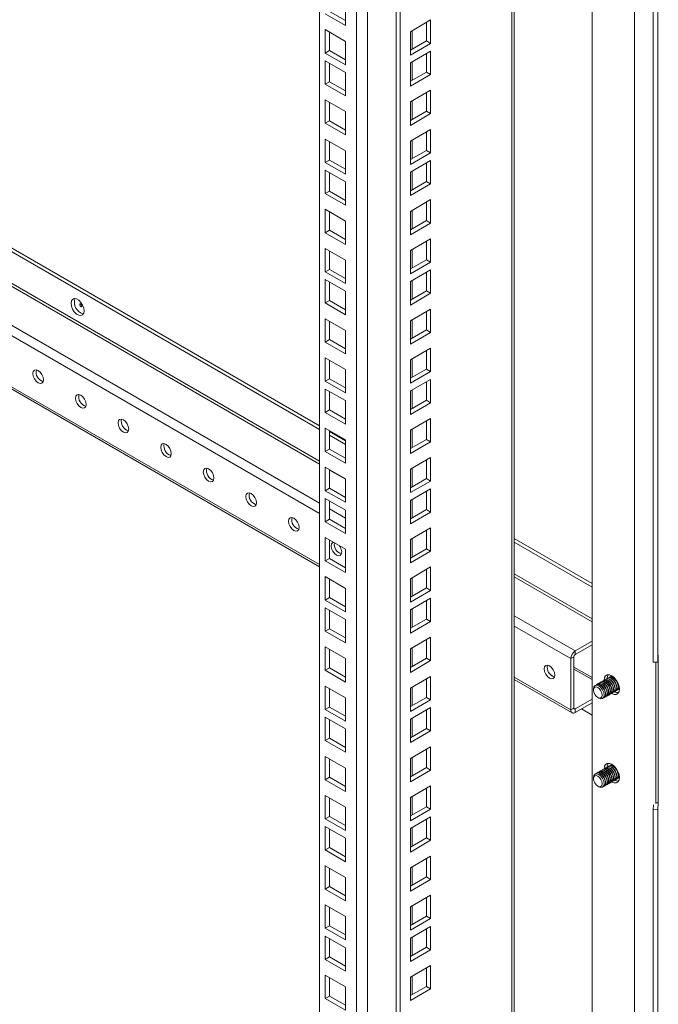
# Model space of a CAD drawing. Units: millimetres. Extents: x 63 to 4291, y 73 to 3057.
# Drawn here: x 2905 to 2999, y 588 to 732 of the extents above; entities that cross this region are included whole.
import ezdxf

# ---------------------------------------------------------------- set-up
doc = ezdxf.new("R2010")
doc.units = ezdxf.units.MM
doc.header["$LTSCALE"] = 2

msp = doc.modelspace()

# ---------------------------------------------------------------- linework, layer by layer
at = {"color": 7, "linetype": 'Continuous', "lineweight": 18}
for p, q in [((2995.05, 367.61), (2995.05, 884.79)), ((2988.83, 371.2), (2988.83, 881.29)), ((2977.47, 383.05), (2977.47, 874.73)), ((2960.21, 373.53), (2960.21, 864.76)), ((2960.83, 373.17), (2960.83, 865.12)), ((2949.01, 390.77), (2949.01, 858.3)), ((2997.77, 637.89), (2997.77, 844.48)), ((2998.43, 637.87), (2998.43, 844.46)), ((2952.8, 734.2), (2952.8, 730.79)), ((2952.8, 730.79), (2949.85, 732.5)), ((2952.8, 731.51), (2950.47, 732.86)), ((2965.26, 731.61), (2962.31, 729.9)), ((2965.26, 728.19), (2965.26, 731.61)), ((2949.85, 726.78), (2949.85, 730.2)), ((2949.85, 730.2), (2952.8, 728.49)), ((2964.64, 728.55), (2964.64, 731.25)), ((2950.47, 727.14), (2950.47, 729.84)), ((2962.31, 729.9), (2962.31, 726.49)), ((2949.01, 672.36), (2853.02, 727.77)), ((2952.8, 728.49), (2952.8, 725.08)), ((2962.31, 727.21), (2964.64, 728.55)), ((2962.31, 726.49), (2965.26, 728.19)), ((2964.64, 728.55), (2965.26, 728.19)), ((2949.01, 671.82), (2853.02, 727.23)), ((2950.47, 727.14), (2949.85, 726.78)), ((2952.8, 725.08), (2949.85, 726.78)), ((2952.8, 725.8), (2950.47, 727.14)), ((2965.26, 727.06), (2962.31, 725.36)), ((2964.64, 724.01), (2964.64, 726.7)), ((2965.26, 723.65), (2965.26, 727.06)), ((2949.85, 725.65), (2952.8, 723.95)), ((2949.85, 722.24), (2949.85, 725.65)), ((2950.47, 722.6), (2950.47, 725.29)), ((2962.31, 725.36), (2962.31, 721.94)), ((2952.8, 723.95), (2952.8, 720.53)), ((2962.31, 722.66), (2964.64, 724.01)), ((2962.31, 721.94), (2965.26, 723.65)), ((2964.64, 724.01), (2965.26, 723.65)), ((2950.47, 722.6), (2949.85, 722.24)), ((2952.8, 720.53), (2949.85, 722.24)), ((2952.8, 721.25), (2950.47, 722.6)), ((2965.26, 721.35), (2962.31, 719.64)), ((2964.64, 718.3), (2964.64, 720.99)), ((2965.26, 717.94), (2965.26, 721.35)), ((2949.85, 716.53), (2949.85, 719.94)), ((2949.85, 719.94), (2952.8, 718.23)), ((2950.47, 716.89), (2950.47, 719.58)), ((2962.31, 719.64), (2962.31, 716.23)), ((2952.8, 718.23), (2952.8, 714.82)), ((2962.31, 716.95), (2964.64, 718.3)), ((2962.31, 716.23), (2965.26, 717.94)), ((2964.64, 718.3), (2965.26, 717.94)), ((2950.47, 716.89), (2949.85, 716.53)), ((2952.8, 714.82), (2949.85, 716.53)), ((2952.8, 715.54), (2950.47, 716.89)), ((2965.26, 715.64), (2962.31, 713.93)), ((2964.64, 712.58), (2964.64, 715.28)), ((2965.26, 712.22), (2965.26, 715.64)), ((2949.85, 710.81), (2949.85, 714.23)), ((2949.85, 714.23), (2952.8, 712.52)), ((2950.47, 711.17), (2950.47, 713.87)), ((2962.31, 713.93), (2962.31, 710.52)), ((2952.8, 712.52), (2952.8, 709.11)), ((2962.31, 711.24), (2964.64, 712.58)), ((2962.31, 710.52), (2965.26, 712.22)), ((2964.64, 712.58), (2965.26, 712.22)), ((2950.47, 711.17), (2949.85, 710.81)), ((2952.8, 709.11), (2949.85, 710.81)), ((2952.8, 709.83), (2950.47, 711.17)), ((2965.26, 711.09), (2962.31, 709.39)), ((2964.64, 708.04), (2964.64, 710.73)), ((2965.26, 707.68), (2965.26, 711.09)), ((2949.85, 709.68), (2952.8, 707.98)), ((2949.85, 706.27), (2949.85, 709.68)), ((2950.47, 706.63), (2950.47, 709.32)), ((2962.31, 709.39), (2962.31, 705.97)), ((2853.02, 707.2), (2949.01, 651.78)), ((2952.8, 707.98), (2952.8, 704.56)), ((2962.31, 706.69), (2964.64, 708.04)), ((2962.31, 705.97), (2965.26, 707.68)), ((2964.64, 708.04), (2965.26, 707.68)), ((2950.47, 706.63), (2949.85, 706.27)), ((2952.8, 704.56), (2949.85, 706.27)), ((2952.8, 705.28), (2950.47, 706.63)), ((2965.26, 705.38), (2962.31, 703.67)), ((2964.64, 702.33), (2964.64, 705.02)), ((2965.26, 701.97), (2965.26, 705.38)), ((2949.85, 700.56), (2949.85, 703.97)), ((2949.85, 703.97), (2952.8, 702.26)), ((2950.47, 700.92), (2950.47, 703.61)), ((2962.31, 703.67), (2962.31, 700.26)), ((2952.8, 702.26), (2952.8, 698.85)), ((2962.31, 700.98), (2964.64, 702.33)), ((2962.31, 700.26), (2965.26, 701.97)), ((2964.64, 702.33), (2965.26, 701.97)), ((2950.47, 700.92), (2949.85, 700.56)), ((2952.8, 698.85), (2949.85, 700.56)), ((2952.8, 699.57), (2950.47, 700.92)), ((2965.26, 699.67), (2962.31, 697.96)), ((2964.64, 696.61), (2964.64, 699.31)), ((2965.26, 696.25), (2965.26, 699.67)), ((2949.85, 694.84), (2949.85, 698.26)), ((2949.85, 698.26), (2952.8, 696.55)), ((2950.47, 695.2), (2950.47, 697.9)), ((2962.31, 697.96), (2962.31, 694.55)), ((2952.8, 696.55), (2952.8, 693.14)), ((2962.31, 695.27), (2964.64, 696.61)), ((2962.31, 694.55), (2965.26, 696.25)), ((2964.64, 696.61), (2965.26, 696.25)), ((2950.47, 695.2), (2949.85, 694.84)), ((2952.8, 693.14), (2949.85, 694.84)), ((2952.8, 693.86), (2950.47, 695.2)), ((2965.26, 695.12), (2962.31, 693.42)), ((2964.64, 692.07), (2964.64, 694.76)), ((2965.26, 691.71), (2965.26, 695.12)), ((2949.85, 693.71), (2952.8, 692.01)), ((2949.85, 690.3), (2949.85, 693.71)), ((2950.47, 690.66), (2950.47, 693.35)), ((2962.31, 693.42), (2962.31, 690)), ((2952.8, 692.01), (2952.8, 688.59)), ((2962.31, 690.72), (2964.64, 692.07)), ((2962.31, 690), (2965.26, 691.71)), ((2964.64, 692.07), (2965.26, 691.71)), ((2950.47, 690.66), (2949.85, 690.3)), ((2952.8, 688.59), (2949.85, 690.3)), ((2952.8, 689.31), (2950.47, 690.66)), ((2965.26, 689.41), (2962.31, 687.7)), ((2964.64, 686.36), (2964.64, 689.05)), ((2965.26, 686), (2965.26, 689.41)), ((2949.85, 684.59), (2949.85, 688)), ((2949.85, 688), (2952.8, 686.29)), ((2950.47, 684.95), (2950.47, 687.64)), ((2962.31, 687.7), (2962.31, 684.29)), ((2952.8, 686.29), (2952.8, 682.88)), ((2962.31, 685.01), (2964.64, 686.36)), ((2962.31, 684.29), (2965.26, 686)), ((2964.64, 686.36), (2965.26, 686)), ((2950.47, 684.95), (2949.85, 684.59)), ((2952.8, 682.88), (2949.85, 684.59)), ((2952.8, 683.6), (2950.47, 684.95)), ((2965.26, 683.7), (2962.31, 681.99)), ((2964.64, 680.64), (2964.64, 683.34)), ((2965.26, 680.28), (2965.26, 683.7)), ((2949.85, 678.87), (2949.85, 682.29)), ((2949.85, 682.29), (2952.8, 680.58)), ((2950.47, 679.23), (2950.47, 681.93)), ((2962.31, 681.99), (2962.31, 678.58)), ((2952.8, 680.58), (2952.8, 677.17)), ((2962.31, 679.3), (2964.64, 680.64)), ((2962.31, 678.58), (2965.26, 680.28)), ((2964.64, 680.64), (2965.26, 680.28)), ((2950.47, 679.23), (2949.85, 678.87)), ((2952.8, 677.17), (2949.85, 678.87)), ((2952.8, 677.89), (2950.47, 679.23)), ((2965.26, 679.15), (2962.31, 677.45)), ((2964.64, 676.1), (2964.64, 678.79)), ((2965.26, 675.74), (2965.26, 679.15)), ((2949.85, 677.74), (2952.8, 676.04)), ((2949.85, 674.33), (2949.85, 677.74)), ((2950.47, 674.69), (2950.47, 677.38)), ((2962.31, 677.45), (2962.31, 674.03)), ((2952.8, 676.04), (2952.8, 672.62)), ((2962.31, 674.75), (2964.64, 676.1)), ((2962.31, 674.03), (2965.26, 675.74)), ((2964.64, 676.1), (2965.26, 675.74)), ((2950.47, 674.69), (2949.85, 674.33)), ((2952.8, 672.62), (2949.85, 674.33)), ((2952.8, 673.34), (2950.47, 674.69)), ((2965.26, 673.44), (2962.31, 671.73)), ((2964.64, 670.39), (2964.64, 673.08)), ((2965.26, 670.03), (2965.26, 673.44)), ((2949.85, 668.62), (2949.85, 672.03)), ((2949.85, 672.03), (2952.8, 670.32)), ((2950.47, 668.98), (2950.47, 671.67)), ((2952.8, 670.17), (2950.47, 671.52)), ((2962.31, 671.73), (2962.31, 668.32)), ((2952.8, 669.63), (2950.47, 670.98)), ((2952.8, 670.32), (2952.8, 666.91)), ((2962.31, 669.04), (2964.64, 670.39)), ((2962.31, 668.32), (2965.26, 670.03)), ((2964.64, 670.39), (2965.26, 670.03)), ((2950.47, 668.98), (2949.85, 668.62)), ((2952.8, 666.91), (2949.85, 668.62)), ((2952.8, 667.63), (2950.47, 668.98)), ((2965.26, 667.73), (2962.31, 666.02)), ((2964.64, 664.67), (2964.64, 667.37)), ((2965.26, 664.31), (2965.26, 667.73)), ((2949.85, 662.9), (2949.85, 666.32)), ((2949.85, 666.32), (2952.8, 664.61)), ((2950.47, 663.26), (2950.47, 665.96)), ((2962.31, 666.02), (2962.31, 662.61)), ((2952.8, 664.61), (2952.8, 661.2)), ((2962.31, 663.33), (2964.64, 664.67)), ((2962.31, 662.61), (2965.26, 664.31)), ((2964.64, 664.67), (2965.26, 664.31)), ((2950.47, 663.26), (2949.85, 662.9)), ((2952.8, 661.2), (2949.85, 662.9)), ((2952.8, 661.92), (2950.47, 663.26)), ((2965.26, 663.18), (2962.31, 661.48)), ((2964.64, 660.13), (2964.64, 662.82)), ((2965.26, 659.77), (2965.26, 663.18)), ((2949.85, 661.77), (2952.8, 660.07)), ((2949.85, 658.36), (2949.85, 661.77)), ((2950.47, 658.72), (2950.47, 661.41)), ((2962.31, 661.48), (2962.31, 658.06)), ((2952.8, 660.07), (2952.8, 656.65)), ((2962.31, 658.78), (2964.64, 660.13)), ((2962.31, 658.06), (2965.26, 659.77)), ((2964.64, 660.13), (2965.26, 659.77)), ((2950.47, 658.72), (2949.85, 658.36)), ((2952.8, 656.65), (2949.85, 658.36)), ((2952.8, 657.37), (2950.47, 658.72)), ((2965.26, 657.47), (2962.31, 655.76)), ((2964.64, 654.42), (2964.64, 657.11)), ((2965.26, 654.06), (2965.26, 657.47)), ((2949.85, 652.65), (2949.85, 656.06)), ((2949.85, 656.06), (2952.8, 654.35)), ((2950.47, 653.01), (2950.47, 655.7)), ((2962.31, 655.76), (2962.31, 652.35)), ((2988.83, 649.37), (2977.47, 655.93)), ((2952.8, 654.35), (2952.8, 650.94)), ((2962.31, 653.07), (2964.64, 654.42)), ((2962.31, 652.35), (2965.26, 654.06)), ((2964.64, 654.42), (2965.26, 654.06)), ((2988.83, 648.83), (2977.47, 655.39)), ((2950.47, 653.01), (2949.85, 652.65)), ((2952.8, 650.94), (2949.85, 652.65)), ((2952.8, 651.66), (2950.47, 653.01)), ((2965.26, 651.76), (2962.31, 650.05)), ((2964.64, 648.7), (2964.64, 651.4)), ((2965.26, 648.34), (2965.26, 651.76)), ((2949.85, 646.93), (2949.85, 650.35)), ((2949.85, 650.35), (2952.8, 648.64)), ((2950.47, 647.29), (2950.47, 649.99)), ((2962.31, 650.05), (2962.31, 646.64)), ((2952.8, 648.64), (2952.8, 645.23)), ((2962.31, 647.36), (2964.64, 648.7)), ((2962.31, 646.64), (2965.26, 648.34)), ((2964.64, 648.7), (2965.26, 648.34)), ((2950.47, 647.29), (2949.85, 646.93)), ((2952.8, 645.23), (2949.85, 646.93)), ((2952.8, 645.95), (2950.47, 647.29)), ((2965.26, 647.21), (2962.31, 645.51)), ((2964.64, 644.16), (2964.64, 646.85)), ((2965.26, 643.8), (2965.26, 647.21)), ((2949.85, 645.8), (2952.8, 644.1)), ((2949.85, 642.39), (2949.85, 645.8)), ((2950.47, 642.75), (2950.47, 645.44)), ((2962.31, 645.51), (2962.31, 642.09)), ((2952.8, 644.1), (2952.8, 640.68)), ((2962.31, 642.81), (2964.64, 644.16)), ((2964.64, 644.16), (2965.26, 643.8)), ((2950.47, 642.75), (2949.85, 642.39)), ((2952.8, 641.4), (2950.47, 642.75)), ((2962.31, 642.09), (2965.26, 643.8)), ((2952.8, 640.68), (2949.85, 642.39)), ((2965.26, 641.5), (2962.31, 639.79)), ((2964.64, 638.45), (2964.64, 641.14)), ((2965.26, 638.09), (2965.26, 641.5)), ((2949.85, 636.68), (2949.85, 640.09)), ((2949.85, 640.09), (2952.8, 638.38)), ((2950.47, 637.04), (2950.47, 639.73)), ((2962.31, 639.79), (2962.31, 636.38)), ((2988.83, 640.93), (2986.37, 639.51)), ((2988.83, 640.39), (2986.37, 638.97)), ((2952.8, 638.38), (2952.8, 634.97)), ((2962.31, 637.1), (2964.64, 638.45)), ((2964.64, 638.45), (2965.26, 638.09)), ((2986.19, 638.65), (2985.72, 638.38)), ((2985.72, 630.9), (2985.72, 638.38)), ((2986.19, 638.65), (2986.19, 631.17)), ((2986.37, 638.97), (2986.37, 639.51)), ((2998.51, 638.89), (2998.43, 637.87)), ((2998.51, 617.33), (2998.51, 638.89)), ((2950.47, 637.04), (2949.85, 636.68)), ((2952.8, 635.69), (2950.47, 637.04)), ((2962.31, 636.38), (2965.26, 638.09)), ((2988.83, 635.63), (2986.19, 637.16)), ((2998.43, 637.87), (2997.77, 637.89)), ((2998.16, 617.22), (2998.16, 637.88)), ((2952.8, 634.97), (2949.85, 636.68)), ((2965.26, 635.79), (2962.31, 634.08)), ((2964.64, 632.73), (2964.64, 635.43)), ((2965.26, 632.37), (2965.26, 635.79)), ((2977.47, 635.35), (2985.91, 630.48)), ((2990.91, 635.4), (2990.87, 635.38)), ((2991.14, 635.54), (2991.1, 635.51)), ((2991.37, 635.67), (2991.33, 635.65)), ((2991.63, 635.82), (2991.57, 635.78)), ((2991.75, 635.86), (2991.63, 635.82)), ((2949.85, 630.96), (2949.85, 634.38)), ((2949.85, 634.38), (2952.8, 632.67)), ((2950.47, 631.32), (2950.47, 634.02)), ((2962.31, 634.08), (2962.31, 630.67)), ((2989.05, 633.96), (2989.05, 633.8)), ((2989.51, 634.59), (2989.47, 634.57)), ((2989.74, 634.73), (2989.7, 634.71)), ((2989.97, 634.86), (2989.93, 634.84)), ((2990.21, 635), (2990.17, 634.98)), ((2990.44, 635.13), (2990.4, 635.11)), ((2990.67, 635.27), (2990.63, 635.25)), ((2992.67, 633.88), (2992.73, 633.91)), ((2952.8, 632.67), (2952.8, 629.26)), ((2962.31, 631.39), (2964.64, 632.73)), ((2964.64, 632.73), (2965.26, 632.37)), ((2988.83, 632.48), (2986.37, 631.06)), ((2989.69, 632.69), (2989.82, 632.61)), ((2990.57, 632.67), (2990.61, 632.69)), ((2990.8, 632.8), (2990.84, 632.82)), ((2991.03, 632.94), (2991.07, 632.96)), ((2991.27, 633.07), (2991.31, 633.09)), ((2991.5, 633.21), (2991.54, 633.23)), ((2991.73, 633.34), (2991.77, 633.36)), ((2991.97, 633.47), (2992.01, 633.5)), ((2992.2, 633.61), (2992.24, 633.63)), ((2992.43, 633.74), (2992.47, 633.77)), ((2950.47, 631.32), (2949.85, 630.96)), ((2952.8, 629.98), (2950.47, 631.32)), ((2962.31, 630.67), (2965.26, 632.37)), ((2965.26, 631.24), (2962.31, 629.54)), ((2965.26, 627.83), (2965.26, 631.24)), ((2986.19, 631.17), (2985.72, 630.9)), ((2986.37, 630.53), (2988.83, 631.94)), ((2986.37, 631.06), (2986.37, 630.53)), ((2987.27, 631.05), (2988.83, 630.15)), ((2952.8, 629.26), (2949.85, 630.96)), ((2949.85, 629.83), (2952.8, 628.13)), ((2949.85, 626.42), (2949.85, 629.83)), ((2962.31, 629.54), (2962.31, 626.12)), ((2964.64, 628.19), (2964.64, 630.88)), ((2950.47, 626.78), (2950.47, 629.47)), ((2952.8, 628.13), (2952.8, 624.71)), ((2962.31, 626.84), (2964.64, 628.19)), ((2964.64, 628.19), (2965.26, 627.83)), ((2950.47, 626.78), (2949.85, 626.42)), ((2952.8, 625.43), (2950.47, 626.78)), ((2962.31, 626.12), (2965.26, 627.83)), ((2952.8, 624.71), (2949.85, 626.42)), ((2965.26, 625.53), (2962.31, 623.82)), ((2965.26, 622.12), (2965.26, 625.53)), ((2949.85, 620.71), (2949.85, 624.12)), ((2949.85, 624.12), (2952.8, 622.41)), ((2962.31, 623.82), (2962.31, 620.41)), ((2964.64, 622.48), (2964.64, 625.17)), ((2950.47, 621.07), (2950.47, 623.76)), ((2952.8, 622.41), (2952.8, 619)), ((2962.31, 621.13), (2964.64, 622.48)), ((2964.64, 622.48), (2965.26, 622.12)), ((2990.91, 622.47), (2990.87, 622.45)), ((2991.14, 622.6), (2991.1, 622.58)), ((2991.37, 622.74), (2991.33, 622.72)), ((2991.63, 622.88), (2991.57, 622.85)), ((2991.75, 622.93), (2991.63, 622.88)), ((2950.47, 621.07), (2949.85, 620.71)), ((2952.8, 619.72), (2950.47, 621.07)), ((2962.31, 620.41), (2965.26, 622.12)), ((2989.05, 621.02), (2989.05, 620.86)), ((2989.51, 621.66), (2989.47, 621.64)), ((2989.74, 621.8), (2989.7, 621.77)), ((2989.97, 621.93), (2989.93, 621.91)), ((2990.21, 622.06), (2990.17, 622.04)), ((2990.44, 622.2), (2990.4, 622.18)), ((2990.67, 622.33), (2990.63, 622.31)), ((2992.67, 620.94), (2992.73, 620.98)), ((2952.8, 619), (2949.85, 620.71)), ((2965.26, 619.82), (2962.31, 618.11)), ((2965.26, 616.4), (2965.26, 619.82)), ((2989.69, 619.76), (2989.82, 619.68)), ((2990.57, 619.73), (2990.61, 619.76)), ((2990.8, 619.87), (2990.84, 619.89)), ((2991.03, 620), (2991.07, 620.02)), ((2991.27, 620.14), (2991.31, 620.16)), ((2991.5, 620.27), (2991.54, 620.29)), ((2991.73, 620.41), (2991.77, 620.43)), ((2991.97, 620.54), (2992.01, 620.56)), ((2992.2, 620.68), (2992.24, 620.7)), ((2992.43, 620.81), (2992.47, 620.83)), ((2949.85, 614.99), (2949.85, 618.41)), ((2949.85, 618.41), (2952.8, 616.7)), ((2950.47, 615.35), (2950.47, 618.05)), ((2962.31, 618.11), (2962.31, 614.7)), ((2964.64, 616.76), (2964.64, 619.46)), ((2952.8, 616.7), (2952.8, 613.29)), ((2962.31, 615.42), (2964.64, 616.76)), ((2964.64, 616.76), (2965.26, 616.4)), ((2997.77, 616.34), (2997.83, 617.02)), ((2998.51, 617.33), (2998.16, 617.34)), ((2998.43, 616.32), (2998.51, 617.33)), ((2950.47, 615.35), (2949.85, 614.99)), ((2952.8, 614.01), (2950.47, 615.35)), ((2962.31, 614.7), (2965.26, 616.4)), ((2965.26, 615.27), (2962.31, 613.57)), ((2965.26, 611.86), (2965.26, 615.27)), ((2998.43, 616.32), (2997.77, 616.34)), ((2997.77, 409.75), (2997.77, 616.34)), ((2998.43, 409.73), (2998.43, 616.32)), ((2952.8, 613.29), (2949.85, 614.99)), ((2949.85, 613.86), (2952.8, 612.16)), ((2949.85, 610.45), (2949.85, 613.86)), ((2964.64, 612.22), (2964.64, 614.91)), ((2950.47, 610.81), (2950.47, 613.5)), ((2962.31, 613.57), (2962.31, 610.15)), ((2952.8, 612.16), (2952.8, 608.74)), ((2962.31, 610.87), (2964.64, 612.22)), ((2962.31, 610.15), (2965.26, 611.86)), ((2964.64, 612.22), (2965.26, 611.86)), ((2950.47, 610.81), (2949.85, 610.45)), ((2952.8, 608.74), (2949.85, 610.45)), ((2952.8, 609.46), (2950.47, 610.81)), ((2965.26, 609.56), (2962.31, 607.85)), ((2965.26, 606.15), (2965.26, 609.56)), ((2949.85, 604.74), (2949.85, 608.15)), ((2949.85, 608.15), (2952.8, 606.44)), ((2964.64, 606.51), (2964.64, 609.2)), ((2950.47, 605.1), (2950.47, 607.79)), ((2962.31, 607.85), (2962.31, 604.44)), ((2952.8, 606.44), (2952.8, 603.03)), ((2962.31, 605.16), (2964.64, 606.51)), ((2962.31, 604.44), (2965.26, 606.15)), ((2964.64, 606.51), (2965.26, 606.15)), ((2950.47, 605.1), (2949.85, 604.74)), ((2952.8, 603.03), (2949.85, 604.74)), ((2952.8, 603.75), (2950.47, 605.1)), ((2965.26, 603.85), (2962.31, 602.14)), ((2965.26, 600.44), (2965.26, 603.85)), ((2949.85, 599.02), (2949.85, 602.44)), ((2949.85, 602.44), (2952.8, 600.73)), ((2964.64, 600.79), (2964.64, 603.49)), ((2950.47, 599.38), (2950.47, 602.08)), ((2962.31, 602.14), (2962.31, 598.73)), ((2962.31, 599.45), (2964.64, 600.79)), ((2964.64, 600.79), (2965.26, 600.44)), ((2950.47, 599.38), (2949.85, 599.02)), ((2952.8, 598.04), (2950.47, 599.38)), ((2952.8, 600.73), (2952.8, 597.32)), ((2962.31, 598.73), (2965.26, 600.44)), ((2952.8, 597.32), (2949.85, 599.02)), ((2965.26, 599.3), (2962.31, 597.6)), ((2964.64, 596.25), (2964.64, 598.94)), ((2965.26, 595.89), (2965.26, 599.3)), ((2949.85, 597.89), (2952.8, 596.19)), ((2949.85, 594.48), (2949.85, 597.89)), ((2950.47, 594.84), (2950.47, 597.53)), ((2962.31, 597.6), (2962.31, 594.18)), ((2952.8, 596.19), (2952.8, 592.77)), ((2962.31, 594.9), (2964.64, 596.25)), ((2962.31, 594.18), (2965.26, 595.89)), ((2964.64, 596.25), (2965.26, 595.89)), ((2950.47, 594.84), (2949.85, 594.48)), ((2952.8, 592.77), (2949.85, 594.48)), ((2952.8, 593.49), (2950.47, 594.84)), ((2949.85, 588.77), (2949.85, 592.18)), ((2949.85, 592.18), (2952.8, 590.47)), ((2965.26, 593.59), (2962.31, 591.88)), ((2964.64, 590.54), (2964.64, 593.23)), ((2965.26, 590.18), (2965.26, 593.59)), ((2950.47, 589.13), (2950.47, 591.82)), ((2962.31, 591.88), (2962.31, 588.47)), ((2952.8, 590.47), (2952.8, 587.06)), ((2962.31, 589.19), (2964.64, 590.54)), ((2962.31, 588.47), (2965.26, 590.18)), ((2964.64, 590.54), (2965.26, 590.18)), ((2950.47, 589.13), (2949.85, 588.77)), ((2952.8, 587.06), (2949.85, 588.77)), ((2952.8, 587.78), (2950.47, 589.13))]:
    msp.add_line(p, q, dxfattribs=at)
at = {"color": 8, "linetype": 'Continuous', "lineweight": 18}
for p, q in [((2977.13, 382.58), (2977.13, 874.53)), ((2954.42, 387.64), (2954.42, 861.42)), ((2956.04, 862.36), (2956.04, 387.64)), ((2962.57, 727.36), (2962.57, 730.05)), ((2962.57, 722.81), (2962.57, 725.51)), ((2949.01, 667.19), (2853.02, 722.6)), ((2853.02, 722.17), (2949.01, 666.75)), ((2962.57, 717.1), (2962.57, 719.8)), ((2853.02, 716.49), (2949.01, 661.08)), ((2949.01, 659.57), (2853.02, 714.98)), ((2962.57, 711.39), (2962.57, 714.08)), ((2962.57, 706.84), (2962.57, 709.54)), ((2949.01, 652.1), (2853.02, 707.51)), ((2962.57, 701.13), (2962.57, 703.83)), ((2962.57, 695.42), (2962.57, 698.11)), ((2962.57, 690.87), (2962.57, 693.57)), ((2962.57, 685.16), (2962.57, 687.86)), ((2962.57, 679.45), (2962.57, 682.14)), ((2962.57, 674.9), (2962.57, 677.6)), ((2962.57, 669.19), (2962.57, 671.89)), ((2950.47, 665.91), (2952.8, 664.56)), ((2962.57, 663.48), (2962.57, 666.17)), ((2962.57, 658.93), (2962.57, 661.63)), ((2950.47, 660.24), (2952.8, 658.89)), ((2952.8, 657.38), (2950.47, 658.73)), ((2962.57, 653.22), (2962.57, 655.92)), ((2962.57, 647.51), (2962.57, 650.2)), ((2988.83, 644.2), (2977.47, 650.76)), ((2977.47, 650.32), (2988.83, 643.76)), ((2962.57, 642.96), (2962.57, 645.66)), ((2977.47, 644.65), (2986.37, 639.51)), ((2985.72, 638.38), (2977.47, 643.14)), ((2962.57, 637.25), (2962.57, 639.95)), ((2988.83, 635.32), (2986.19, 636.85)), ((2985.72, 630.9), (2977.47, 635.67)), ((2962.57, 631.54), (2962.57, 634.23)), ((2986.19, 631.17), (2986.37, 631.06)), ((2962.57, 627), (2962.57, 629.69)), ((2962.57, 621.28), (2962.57, 623.98)), ((2962.57, 615.57), (2962.57, 618.26)), ((2962.57, 611.03), (2962.57, 613.72)), ((2962.57, 605.31), (2962.57, 608.01)), ((2962.57, 599.6), (2962.57, 602.29)), ((2962.57, 595.06), (2962.57, 597.75)), ((2962.57, 589.34), (2962.57, 592.04))]:
    msp.add_line(p, q, dxfattribs=at)
at = {"color": 7, "linetype": 'Continuous', "lineweight": 18, "flags": 128}
for points in [[(2912.73, 690.25), (2912.79, 689.83), (2912.95, 689.4), (2913.21, 689), (2913.53, 688.69), (2913.86, 688.5), (2914.18, 688.45), (2914.43, 688.55), (2914.6, 688.79), (2914.66, 689.13), (2914.6, 689.55), (2914.43, 689.98), (2914.18, 690.38), (2913.86, 690.69), (2913.53, 690.88), (2913.21, 690.93), (2912.95, 690.83), (2912.79, 690.6), (2912.73, 690.25)], [(2914.32, 689.87), (2914.3, 689.95), (2914.27, 690.02), (2914.22, 690.09), (2914.16, 690.14), (2914.1, 690.16), (2914.05, 690.15), (2914.02, 690.11), (2914, 690.05), (2914.02, 689.97), (2914.05, 689.9), (2914.1, 689.83), (2914.16, 689.78), (2914.22, 689.76), (2914.27, 689.77), (2914.3, 689.81), (2914.32, 689.87)], [(2907.16, 679.99), (2907.22, 679.61), (2907.39, 679.22), (2907.64, 678.88), (2907.94, 678.64), (2908.24, 678.54), (2908.49, 678.59), (2908.66, 678.78), (2908.72, 679.09), (2908.66, 679.47), (2908.49, 679.86), (2908.24, 680.2), (2907.94, 680.44), (2907.64, 680.54), (2907.39, 680.49), (2907.22, 680.3), (2907.16, 679.99)], [(2913.38, 676.4), (2913.44, 676.02), (2913.61, 675.63), (2913.86, 675.29), (2914.16, 675.05), (2914.46, 674.95), (2914.71, 675), (2914.88, 675.19), (2914.94, 675.5), (2914.88, 675.88), (2914.71, 676.27), (2914.46, 676.61), (2914.16, 676.85), (2913.86, 676.95), (2913.61, 676.9), (2913.44, 676.71), (2913.38, 676.4)], [(2919.6, 672.81), (2919.66, 672.43), (2919.83, 672.04), (2920.08, 671.7), (2920.38, 671.46), (2920.68, 671.36), (2920.93, 671.41), (2921.1, 671.6), (2921.16, 671.91), (2921.1, 672.29), (2920.93, 672.68), (2920.68, 673.02), (2920.38, 673.26), (2920.08, 673.36), (2919.83, 673.31), (2919.66, 673.12), (2919.6, 672.81)], [(2925.83, 669.21), (2925.89, 668.84), (2926.06, 668.45), (2926.31, 668.11), (2926.61, 667.87), (2926.9, 667.76), (2927.16, 667.81), (2927.32, 668.01), (2927.38, 668.32), (2927.32, 668.69), (2927.16, 669.08), (2926.9, 669.42), (2926.61, 669.66), (2926.31, 669.77), (2926.06, 669.72), (2925.89, 669.52), (2925.83, 669.21)], [(2932.05, 665.62), (2932.11, 665.24), (2932.28, 664.86), (2932.53, 664.52), (2932.83, 664.28), (2933.13, 664.17), (2933.38, 664.22), (2933.55, 664.41), (2933.61, 664.72), (2933.55, 665.1), (2933.38, 665.49), (2933.13, 665.83), (2932.83, 666.07), (2932.53, 666.17), (2932.28, 666.13), (2932.11, 665.93), (2932.05, 665.62)], [(2938.27, 662.03), (2938.33, 661.65), (2938.5, 661.26), (2938.75, 660.92), (2939.05, 660.68), (2939.35, 660.58), (2939.6, 660.63), (2939.77, 660.82), (2939.83, 661.13), (2939.77, 661.51), (2939.6, 661.9), (2939.35, 662.24), (2939.05, 662.48), (2938.75, 662.58), (2938.5, 662.53), (2938.33, 662.34), (2938.27, 662.03)], [(2944.49, 658.44), (2944.55, 658.06), (2944.72, 657.67), (2944.98, 657.33), (2945.27, 657.09), (2945.57, 656.99), (2945.82, 657.04), (2945.99, 657.23), (2946.05, 657.54), (2945.99, 657.92), (2945.82, 658.31), (2945.57, 658.65), (2945.27, 658.89), (2944.98, 658.99), (2944.72, 658.94), (2944.55, 658.75), (2944.49, 658.44)], [(2951.02, 655.38), (2950.95, 655.35), (2950.78, 655.16), (2950.72, 654.85)], [(2950.72, 654.85), (2950.78, 654.47), (2950.95, 654.08), (2951.2, 653.74), (2951.5, 653.5), (2951.79, 653.4), (2952.05, 653.44), (2952.21, 653.64), (2952.27, 653.95), (2952.21, 654.33), (2952.05, 654.71), (2951.97, 654.83)], [(2981.83, 636.88), (2981.89, 636.51), (2982.06, 636.12), (2982.31, 635.78), (2982.61, 635.54), (2982.91, 635.43), (2983.16, 635.48), (2983.33, 635.68), (2983.39, 635.99), (2983.33, 636.36), (2983.16, 636.75), (2982.91, 637.09), (2982.61, 637.33), (2982.31, 637.44), (2982.06, 637.39), (2981.89, 637.19), (2981.83, 636.88)], [(2990.54, 635.17), (2990.63, 635.24), (2990.88, 635.29), (2991.18, 635.19), (2991.48, 634.95)], [(2990.59, 635.21), (2990.59, 635.24), (2990.64, 635.61), (2990.8, 635.88), (2991.05, 636.02), (2991.36, 636.03), (2991.71, 635.89), (2992.05, 635.63), (2992.37, 635.26), (2992.61, 634.83), (2992.77, 634.38), (2992.83, 633.95), (2992.77, 633.58), (2992.61, 633.31), (2992.37, 633.17), (2992.05, 633.17), (2991.71, 633.3), (2991.68, 633.32)], [(2990.78, 635.31), (2990.87, 635.38), (2991.12, 635.43), (2991.42, 635.33), (2991.71, 635.09)], [(2991.01, 635.44), (2991.1, 635.51), (2991.35, 635.56), (2991.65, 635.46), (2991.95, 635.22)], [(2991.24, 635.58), (2991.33, 635.65), (2991.58, 635.7), (2991.88, 635.6), (2992.18, 635.36)], [(2991.48, 635.71), (2991.57, 635.78), (2991.8, 635.83)], [(2992.18, 635.36), (2992.43, 635.02), (2992.6, 634.63), (2992.66, 634.25), (2992.6, 633.94), (2992.43, 633.74), (2992.33, 633.7)], [(2992.22, 635.38), (2992.47, 635.04), (2992.64, 634.65), (2992.7, 634.27), (2992.64, 633.96), (2992.47, 633.77), (2992.47, 633.77)], [(2989.82, 632.61), (2989.82, 632.61), (2990.12, 632.51), (2990.37, 632.56), (2990.54, 632.75), (2990.6, 633.06), (2990.54, 633.44), (2990.37, 633.83), (2990.12, 634.17), (2989.82, 634.4), (2989.53, 634.51), (2989.27, 634.46), (2989.11, 634.26), (2989.05, 633.96)], [(2990.28, 632.81), (2990.14, 632.65), (2989.93, 632.6), (2989.69, 632.69), (2989.44, 632.89), (2989.23, 633.17), (2989.1, 633.49), (2989.05, 633.8), (2989.1, 634.05), (2989.23, 634.21), (2989.44, 634.25), (2989.69, 634.17), (2989.93, 633.97), (2990.14, 633.69), (2990.28, 633.37), (2990.33, 633.06), (2990.28, 632.81)], [(2989.38, 634.5), (2989.47, 634.57), (2989.72, 634.62), (2990.02, 634.52), (2990.31, 634.28)], [(2989.61, 634.64), (2989.7, 634.71), (2989.95, 634.76), (2990.25, 634.65), (2990.55, 634.41)], [(2989.84, 634.77), (2989.93, 634.84), (2990.18, 634.89), (2990.48, 634.79), (2990.78, 634.55)], [(2990.08, 634.91), (2990.17, 634.98), (2990.42, 635.02), (2990.72, 634.92), (2991.01, 634.68)], [(2990.31, 635.04), (2990.4, 635.11), (2990.65, 635.16), (2990.95, 635.06), (2991.25, 634.82)], [(2990.31, 634.28), (2990.57, 633.94), (2990.73, 633.55), (2990.79, 633.17), (2990.74, 632.86), (2990.57, 632.67), (2990.46, 632.62)], [(2990.35, 634.3), (2990.61, 633.96), (2990.77, 633.57), (2990.83, 633.19), (2990.77, 632.88), (2990.61, 632.69), (2990.61, 632.69)], [(2990.55, 634.41), (2990.8, 634.07), (2990.97, 633.68), (2991.03, 633.31), (2990.97, 633), (2990.8, 632.8), (2990.69, 632.76)], [(2990.59, 634.44), (2990.84, 634.09), (2991.01, 633.71), (2991.07, 633.33), (2991.01, 633.02), (2990.84, 632.82), (2990.84, 632.82)], [(2990.78, 634.55), (2991.03, 634.21), (2991.2, 633.82), (2991.26, 633.44), (2991.2, 633.13), (2991.03, 632.94), (2990.93, 632.89)], [(2990.82, 634.57), (2991.07, 634.23), (2991.24, 633.84), (2991.3, 633.46), (2991.24, 633.15), (2991.07, 632.96), (2991.07, 632.96)], [(2991.01, 634.68), (2991.27, 634.34), (2991.43, 633.95), (2991.49, 633.57), (2991.44, 633.27), (2991.27, 633.07), (2991.16, 633.03)], [(2991.05, 634.7), (2991.31, 634.36), (2991.47, 633.98), (2991.53, 633.6), (2991.47, 633.29), (2991.31, 633.09), (2991.31, 633.09)], [(2991.25, 634.82), (2991.5, 634.48), (2991.67, 634.09), (2991.73, 633.71), (2991.67, 633.4), (2991.5, 633.21), (2991.39, 633.16)], [(2991.29, 634.84), (2991.54, 634.5), (2991.71, 634.11), (2991.77, 633.73), (2991.71, 633.42), (2991.54, 633.23), (2991.54, 633.23)], [(2991.48, 634.95), (2991.73, 634.61), (2991.9, 634.22), (2991.96, 633.84), (2991.9, 633.53), (2991.73, 633.34), (2991.63, 633.3)], [(2991.52, 634.97), (2991.77, 634.63), (2991.94, 634.25), (2992, 633.87), (2991.94, 633.56), (2991.77, 633.36), (2991.77, 633.36)], [(2991.71, 635.09), (2991.97, 634.75), (2992.13, 634.36), (2992.19, 633.98), (2992.14, 633.67), (2991.97, 633.47), (2991.86, 633.43)], [(2991.75, 635.11), (2992.01, 634.77), (2992.17, 634.38), (2992.23, 634), (2992.17, 633.69), (2992.01, 633.5), (2992.01, 633.5)], [(2991.95, 635.22), (2992.2, 634.88), (2992.37, 634.49), (2992.43, 634.11), (2992.37, 633.8), (2992.2, 633.61), (2992.09, 633.57)], [(2991.99, 635.24), (2992.24, 634.9), (2992.41, 634.51), (2992.47, 634.14), (2992.41, 633.83), (2992.24, 633.63), (2992.24, 633.63)], [(2992.83, 634.05), (2992.67, 633.88), (2992.56, 633.84)], [(2992.73, 633.91), (2992.73, 633.91), (2992.83, 634)], [(2990.54, 622.24), (2990.63, 622.31), (2990.88, 622.36), (2991.18, 622.26), (2991.48, 622.02)], [(2990.59, 622.28), (2990.59, 622.31), (2990.64, 622.68), (2990.8, 622.95), (2991.05, 623.09), (2991.36, 623.09), (2991.71, 622.96), (2992.05, 622.69), (2992.37, 622.33), (2992.61, 621.9), (2992.77, 621.45), (2992.83, 621.02), (2992.77, 620.65), (2992.61, 620.38), (2992.37, 620.24), (2992.05, 620.23), (2991.71, 620.37), (2991.68, 620.38)], [(2990.78, 622.38), (2990.87, 622.45), (2991.12, 622.49), (2991.42, 622.39), (2991.71, 622.15)], [(2991.01, 622.51), (2991.1, 622.58), (2991.35, 622.63), (2991.65, 622.53), (2991.95, 622.29)], [(2991.24, 622.64), (2991.33, 622.71), (2991.58, 622.76), (2991.88, 622.66), (2992.18, 622.42)], [(2991.48, 622.78), (2991.57, 622.85), (2991.8, 622.9)], [(2992.18, 622.42), (2992.43, 622.08), (2992.6, 621.69), (2992.66, 621.31), (2992.6, 621), (2992.43, 620.81), (2992.33, 620.77)], [(2992.22, 622.44), (2992.47, 622.1), (2992.64, 621.72), (2992.7, 621.34), (2992.64, 621.03), (2992.47, 620.83), (2992.47, 620.83)], [(2989.82, 619.68), (2989.82, 619.68), (2990.12, 619.57), (2990.37, 619.62), (2990.54, 619.82), (2990.6, 620.13), (2990.54, 620.5), (2990.37, 620.89), (2990.12, 621.23), (2989.82, 621.47), (2989.53, 621.57), (2989.27, 621.52), (2989.11, 621.33), (2989.05, 621.02)], [(2990.28, 619.87), (2990.14, 619.71), (2989.93, 619.67), (2989.69, 619.76), (2989.44, 619.95), (2989.23, 620.23), (2989.1, 620.55), (2989.05, 620.86), (2989.1, 621.12), (2989.23, 621.28), (2989.44, 621.32), (2989.69, 621.23), (2989.93, 621.04), (2990.14, 620.76), (2990.28, 620.44), (2990.33, 620.13), (2990.28, 619.87)], [(2989.38, 621.56), (2989.47, 621.64), (2989.72, 621.69), (2990.02, 621.58), (2990.31, 621.34)], [(2989.61, 621.7), (2989.7, 621.77), (2989.95, 621.82), (2990.25, 621.72), (2990.55, 621.48)], [(2989.84, 621.84), (2989.93, 621.91), (2990.18, 621.96), (2990.48, 621.85), (2990.78, 621.61)], [(2990.08, 621.97), (2990.17, 622.04), (2990.42, 622.09), (2990.72, 621.99), (2991.01, 621.75)], [(2990.31, 622.11), (2990.4, 622.18), (2990.65, 622.23), (2990.95, 622.12), (2991.25, 621.88)], [(2990.31, 621.34), (2990.57, 621), (2990.73, 620.61), (2990.79, 620.24), (2990.74, 619.93), (2990.57, 619.73), (2990.46, 619.69)], [(2990.35, 621.37), (2990.61, 621.03), (2990.77, 620.64), (2990.83, 620.26), (2990.77, 619.95), (2990.61, 619.76), (2990.61, 619.76)], [(2990.55, 621.48), (2990.8, 621.14), (2990.97, 620.75), (2991.03, 620.37), (2990.97, 620.06), (2990.8, 619.87), (2990.69, 619.83)], [(2990.59, 621.5), (2990.84, 621.16), (2991.01, 620.77), (2991.07, 620.39), (2991.01, 620.08), (2990.84, 619.89), (2990.84, 619.89)], [(2990.78, 621.61), (2991.03, 621.27), (2991.2, 620.88), (2991.26, 620.51), (2991.2, 620.2), (2991.03, 620), (2990.93, 619.96)], [(2990.82, 621.64), (2991.07, 621.3), (2991.24, 620.91), (2991.3, 620.53), (2991.24, 620.22), (2991.07, 620.02), (2991.07, 620.02)], [(2991.01, 621.75), (2991.27, 621.41), (2991.43, 621.02), (2991.49, 620.64), (2991.44, 620.33), (2991.27, 620.14), (2991.16, 620.1)], [(2991.05, 621.77), (2991.31, 621.43), (2991.47, 621.04), (2991.53, 620.66), (2991.47, 620.35), (2991.31, 620.16), (2991.31, 620.16)], [(2991.25, 621.88), (2991.5, 621.54), (2991.67, 621.15), (2991.73, 620.78), (2991.67, 620.47), (2991.5, 620.27), (2991.39, 620.23)], [(2991.29, 621.91), (2991.54, 621.56), (2991.71, 621.18), (2991.77, 620.8), (2991.71, 620.49), (2991.54, 620.29), (2991.54, 620.29)], [(2991.48, 622.02), (2991.73, 621.68), (2991.9, 621.29), (2991.96, 620.91), (2991.9, 620.6), (2991.73, 620.41), (2991.63, 620.36)], [(2991.52, 622.04), (2991.77, 621.7), (2991.94, 621.31), (2992, 620.93), (2991.94, 620.62), (2991.77, 620.43), (2991.77, 620.43)], [(2991.71, 622.15), (2991.97, 621.81), (2992.13, 621.42), (2992.19, 621.05), (2992.14, 620.74), (2991.97, 620.54), (2991.86, 620.5)], [(2991.75, 622.17), (2992.01, 621.83), (2992.17, 621.45), (2992.23, 621.07), (2992.17, 620.76), (2992.01, 620.56), (2992.01, 620.56)], [(2991.95, 622.29), (2992.2, 621.95), (2992.37, 621.56), (2992.43, 621.18), (2992.37, 620.87), (2992.2, 620.68), (2992.09, 620.63)], [(2991.99, 622.31), (2992.24, 621.97), (2992.41, 621.58), (2992.47, 621.2), (2992.41, 620.89), (2992.24, 620.7), (2992.24, 620.7)], [(2992.83, 621.12), (2992.67, 620.95), (2992.56, 620.9)], [(2992.73, 620.98), (2992.73, 620.98), (2992.83, 621.07)]]:
    msp.add_lwpolyline(points, dxfattribs=at)
at = {"color": 7, "linetype": 'Continuous', "lineweight": 18}
for centre, radius, start, end in [((2914.97, 690.43), 1.76, 163.1337, 256.861), ((2909.08, 680.2), 1.45, 166.5019, 253.4927), ((2915.3, 676.61), 1.45, 166.5019, 253.4927), ((2921.53, 673.02), 1.45, 166.5019, 253.4927), ((2927.75, 669.43), 1.45, 166.5019, 253.4927), ((2933.97, 665.83), 1.45, 166.5019, 253.4927), ((2940.19, 662.24), 1.45, 166.5019, 253.4927), ((2946.42, 658.65), 1.45, 166.5019, 253.4927), ((2952.67, 655.08), 1.48, 172.426, 252.6849), ((2987.14, 638.31), 1.42, 122.6055, 177.3945), ((2986.59, 638.63), 0.406, 122.6055, 177.3945), ((2983.75, 637.1), 1.45, 166.5019, 253.4927), ((2990.9, 634.55), 0.749, 34.0894, 107.627), ((2991.13, 634.69), 0.749, 34.0894, 107.627), ((2992.12, 635.53), 1.07, 151.3285, 182.4651), ((2991.37, 634.82), 0.749, 34.0894, 107.627), ((2991.6, 634.96), 0.749, 34.0894, 107.627), ((2989.73, 633.88), 0.749, 34.0894, 107.627), ((2989.97, 634.02), 0.749, 34.0894, 107.627), ((2990.2, 634.15), 0.749, 34.0894, 107.627), ((2990.43, 634.28), 0.749, 34.0894, 107.627), ((2990.67, 634.42), 0.749, 34.0894, 107.627), ((2992.72, 634.48), 1.07, 237.5281, 268.6676), ((2986.3, 631.15), 0.115, 170.786, 309.2033), ((2986.12, 630.84), 0.404, 170.786, 309.2033), ((2990.9, 621.62), 0.749, 34.0894, 107.627), ((2991.13, 621.75), 0.749, 34.0894, 107.627), ((2992.12, 622.6), 1.07, 151.3285, 182.4651), ((2991.37, 621.89), 0.749, 34.0894, 107.627), ((2991.6, 622.02), 0.749, 34.0894, 107.627), ((2989.73, 620.95), 0.749, 34.0894, 107.627), ((2989.97, 621.08), 0.749, 34.0894, 107.627), ((2990.2, 621.22), 0.749, 34.0894, 107.627), ((2990.43, 621.35), 0.749, 34.0894, 107.627), ((2990.67, 621.49), 0.749, 34.0894, 107.627), ((2992.72, 621.55), 1.07, 237.5281, 268.6676)]:
    msp.add_arc(centre, radius, start, end, dxfattribs=at)

doc.saveas('drawing.dxf')
